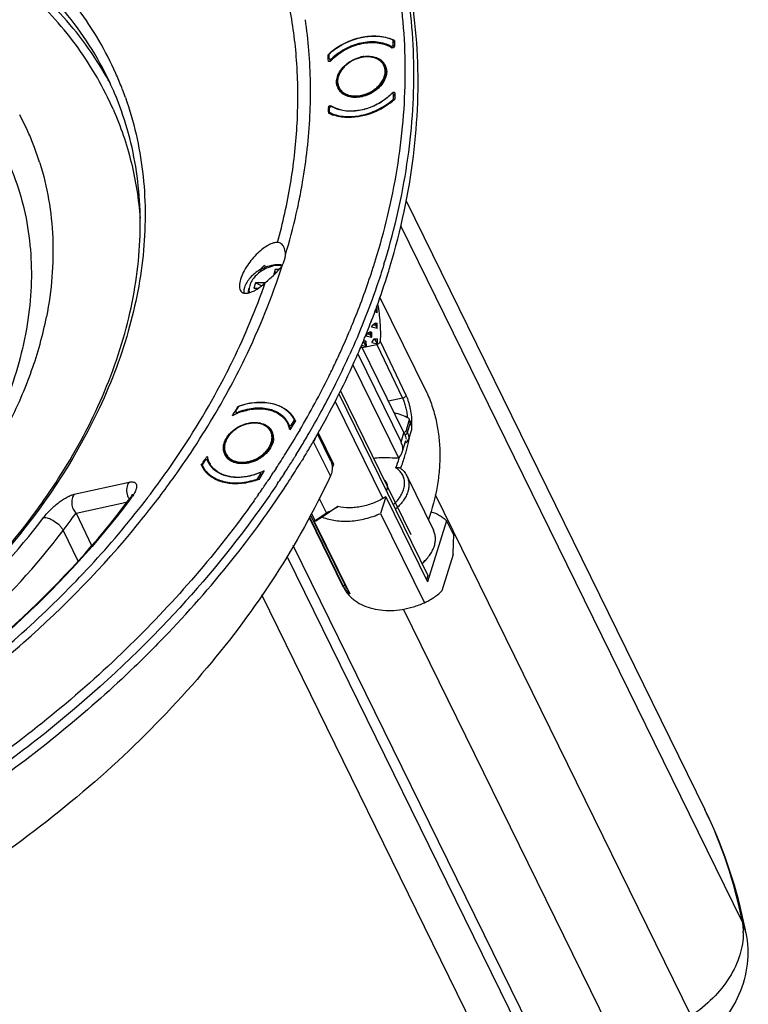
# Model space of a CAD drawing. Units: millimetres. Extents: x -132 to 1568, y 353 to 1239.
# Drawn here: x 616 to 723, y 522 to 666 of the extents above; entities that cross this region are included whole.
import ezdxf

# ---------------------------------------------------------------- set-up
doc = ezdxf.new("R2010")
doc.units = ezdxf.units.MM
doc.header["$LTSCALE"] = 35
doc.layers.get('0').update_dxf_attribs({"linetype": 'CONTINUOUS'})
doc.layers.add('02___PRT_ALL_AXES', color=7, linetype='CONTINUOUS')

msp = doc.modelspace()

# ---------------------------------------------------------------- linework, layer by layer
at = {"color": 7, "linetype": 'Continuous'}
for p, q in [((670.632, 662.058), (670.524, 662.279)), ((670.833, 663.117), (671.02, 662.734)), ((670.847, 662.455), (670.844, 663.069)), ((670.844, 663.069), (671.02, 662.709)), ((670.984, 662.177), (670.847, 662.455)), ((671.018, 663.108), (671.024, 662.197)), ((661.514, 660.616), (661.328, 660.995)), ((661.515, 660.469), (661.511, 661.082)), ((661.415, 660.04), (661.377, 660.116)), ((661.389, 660.073), (661.377, 660.116)), ((661.414, 660.041), (661.389, 660.073)), ((661.525, 660.421), (661.692, 660.082)), ((661.839, 660.43), (661.909, 660.288)), ((629.923, 653.054), (629.109, 654.804)), ((631.301, 655.894), (631.325, 655.832)), ((670.789, 655.345), (670.733, 655.458)), ((670.88, 655.277), (671.068, 654.895)), ((670.895, 654.616), (670.891, 655.23)), ((670.891, 655.23), (671.068, 654.869)), ((671.064, 655.425), (671.07, 654.515)), ((661.559, 653.112), (661.418, 653.399)), ((661.811, 653.44), (661.749, 653.566)), ((670.888, 654.362), (670.828, 654.486)), ((670.969, 654.465), (670.895, 654.616)), ((661.386, 652.651), (661.379, 652.501)), ((661.562, 652.629), (661.558, 653.243)), ((661.573, 652.582), (661.674, 652.376)), ((661.63, 652.528), (661.713, 652.359)), ((657.02, 639.29), (657.076, 639.56)), ((672.751, 639.644), (716.387, 550.724)), ((721.842, 534.357), (671.95, 636.026)), ((653.61, 629.646), (653.332, 628.747)), ((653.665, 629.066), (653.61, 629.646)), ((654.191, 629.646), (653.61, 629.646)), ((650.702, 627.687), (650.46, 626.904)), ((652.138, 627.687), (650.702, 627.687)), ((651.605, 627.234), (650.702, 627.687)), ((650.46, 626.904), (651.157, 626.904)), ((675.814, 611.544), (668.916, 625.6)), ((668.148, 623.426), (668.517, 623.336)), ((668.15, 623.431), (668.514, 623.342)), ((668.27, 623.736), (668.514, 623.342)), ((668.411, 624.098), (668.509, 624.099)), ((668.514, 623.342), (668.509, 624.099)), ((668.512, 624.092), (668.509, 624.099)), ((668.517, 623.336), (668.512, 624.092)), ((668.517, 623.336), (668.514, 623.342)), ((667.604, 622.033), (667.69, 622.012)), ((667.69, 622.012), (667.687, 622.018)), ((667.69, 622.012), (667.689, 622.25)), ((668.262, 621.803), (667.904, 621.562)), ((668.262, 621.803), (668.523, 621.805)), ((668.262, 621.803), (668.264, 621.474)), ((668.527, 621.049), (668.523, 621.805)), ((668.526, 621.799), (668.523, 621.805)), ((668.53, 621.042), (668.526, 621.799)), ((666.874, 619.927), (667.078, 620.238)), ((667.436, 620.479), (667.078, 620.238)), ((667.078, 620.238), (667.438, 620.15)), ((667.696, 620.481), (667.436, 620.479)), ((667.436, 620.479), (667.438, 620.15)), ((667.696, 620.481), (667.701, 619.724)), ((667.699, 620.475), (667.696, 620.481)), ((667.704, 619.718), (667.699, 620.475)), ((667.7, 621.251), (667.904, 621.562)), ((667.7, 621.251), (668.527, 621.049)), ((667.703, 621.245), (667.7, 621.251)), ((667.703, 621.245), (668.53, 621.042)), ((667.904, 621.562), (668.264, 621.474)), ((668.264, 621.474), (668.527, 621.049)), ((668.53, 621.042), (668.527, 621.049)), ((666.452, 619.083), (666.875, 618.4)), ((666.87, 619.157), (666.48, 619.154)), ((666.87, 619.157), (666.875, 618.4)), ((666.873, 619.151), (666.87, 619.157)), ((666.878, 618.394), (666.873, 619.151)), ((666.874, 619.927), (667.701, 619.724)), ((666.877, 619.921), (666.874, 619.927)), ((666.877, 619.921), (667.704, 619.718)), ((667.438, 620.15), (667.701, 619.724)), ((667.704, 619.718), (667.701, 619.724)), ((667.714, 618.958), (668.075, 619.508)), ((667.714, 618.958), (668.541, 618.755)), ((667.717, 618.952), (667.714, 618.958)), ((667.717, 618.952), (668.544, 618.749)), ((668.075, 619.508), (668.537, 619.512)), ((668.075, 619.508), (668.541, 618.755)), ((668.541, 618.755), (668.537, 619.512)), ((668.54, 619.505), (668.537, 619.512)), ((668.544, 618.749), (668.54, 619.505)), ((668.544, 618.749), (668.541, 618.755)), ((668.954, 619.143), (672.705, 611.272)), ((665.666, 617.316), (672.003, 604.402)), ((666.186, 618.484), (672.425, 605.769)), ((666.218, 618.556), (666.878, 618.394)), ((666.22, 618.561), (666.875, 618.4)), ((666.317, 618.217), (668.481, 618.678)), ((666.878, 618.394), (666.875, 618.4)), ((668.481, 618.678), (672.228, 610.816)), ((664.935, 615.676), (671.605, 602.086)), ((675.809, 611.554), (675.814, 611.544)), ((662.356, 610.344), (669.322, 596.149)), ((662.908, 611.447), (675.925, 584.92)), ((672.228, 610.816), (670.164, 610.377)), ((647.851, 608.804), (647.976, 608.55)), ((647.983, 609.333), (647.859, 609.117)), ((647.865, 608.932), (648.248, 609.546)), ((648.106, 609.549), (647.983, 609.333)), ((648.079, 608.755), (648.142, 608.627)), ((648.17, 609.42), (648.106, 609.549)), ((656.552, 607.536), (655.727, 606.213)), ((655.97, 606.945), (656.353, 607.559)), ((656.353, 607.559), (656.447, 607.367)), ((656.366, 607.689), (656.463, 607.492)), ((656.515, 607.613), (656.552, 607.536)), ((672.777, 606.161), (673.205, 607.547)), ((672.929, 605.85), (673.358, 607.236)), ((673.346, 607.457), (673.193, 607.767)), ((673.358, 607.236), (673.205, 607.547)), ((673.429, 607.275), (673.346, 607.457)), ((673.506, 607.068), (673.429, 607.275)), ((655.498, 607.19), (655.621, 606.906)), ((655.621, 606.906), (655.625, 606.898)), ((655.851, 606.437), (655.625, 606.898)), ((656.064, 606.754), (655.97, 606.945)), ((672.752, 606.1), (672.777, 606.161)), ((672.929, 605.85), (672.777, 606.161)), ((672.87, 605.73), (672.905, 605.789)), ((672.905, 605.789), (672.929, 605.85)), ((673.134, 604.886), (673.549, 606.229)), ((673.548, 606.228), (673.548, 606.228)), ((661.666, 599.451), (659.225, 604.424)), ((661.73, 601.62), (659.781, 605.592)), ((659.867, 605.747), (662.105, 601.187)), ((672.003, 604.402), (672.425, 605.769)), ((672.175, 602.926), (672.704, 604.638)), ((642.973, 601.093), (643.356, 601.706)), ((643.376, 601.901), (643.279, 601.758)), ((643.704, 601.745), (643.7, 601.754)), ((643.963, 601.22), (643.704, 601.745)), ((643.828, 601.462), (643.704, 601.745)), ((671.743, 602.062), (671.736, 602.041)), ((642.874, 600.915), (642.805, 601.056)), ((642.872, 600.914), (642.805, 601.056)), ((642.959, 600.964), (643.323, 600.221)), ((644.026, 601.115), (644.073, 601.19)), ((652.015, 600.266), (651.19, 598.943)), ((662.105, 601.187), (661.969, 600.746)), ((651.006, 598.883), (650.946, 599.005)), ((651.078, 599.106), (651.46, 599.72)), ((651.162, 598.934), (651.078, 599.106)), ((651.46, 599.72), (651.555, 599.528)), ((651.475, 599.848), (651.598, 599.597)), ((672.852, 599.46), (676.741, 591.535)), ((624.23, 596.775), (632.258, 598.549)), ((632.31, 596.073), (632.238, 595.976)), ((632.238, 595.976), (632.238, 595.976)), ((632.491, 596.118), (632.33, 595.906)), ((660.007, 596.184), (661.08, 593.998)), ((669.764, 596.412), (669.013, 593.981)), ((669.764, 596.412), (675.865, 583.979)), ((714.389, 520.545), (677.022, 596.692)), ((624.497, 594.004), (631.187, 595.482)), ((631.187, 595.482), (631.982, 595.657)), ((662.769, 594.985), (660.467, 593.434)), ((624.497, 594.004), (626.778, 589.285)), ((658.6, 593.414), (663.539, 583.349)), ((658.767, 593.742), (663.915, 583.251)), ((658.894, 593.993), (659.444, 592.872)), ((661.383, 594.202), (659.314, 592.808)), ((669.013, 593.981), (675.419, 580.928)), ((678.625, 592.911), (675.865, 583.979)), ((678.625, 592.911), (679.692, 590.735)), ((622.639, 591.501), (624.78, 587.076)), ((659.314, 592.808), (664.499, 582.241)), ((703.612, 492.785), (656.25, 589.299)), ((655.314, 587.735), (709.366, 477.589)), ((679.591, 587.993), (677.949, 582.681)), ((675.925, 584.92), (675.723, 584.267)), ((663.786, 583.515), (663.539, 583.349)), ((663.549, 583.334), (663.539, 583.349)), ((664.119, 583.015), (663.915, 583.251)), ((708.677, 465.854), (651.645, 582.073)), ((706.853, 509.691), (672.354, 579.992))]:
    msp.add_line(p, q, dxfattribs=at)
for points in [[(673.548, 606.228), (673.577, 606.343), (673.595, 606.509), (673.589, 606.685), (673.56, 606.871), (673.506, 607.068)], [(672.609, 604.33), (672.695, 604.368), (672.827, 604.452), (672.944, 604.557), (673.039, 604.681), (673.11, 604.82), (673.134, 604.888)], [(632.711, 596.774), (632.702, 596.748), (632.666, 596.659), (632.592, 596.511), (632.474, 596.314), (632.31, 596.073)]]:
    msp.add_lwpolyline(points, dxfattribs=at)
for centre, radius, start, end in [((585.828, 636.512), 48.164, 26.18276, 40.73543), ((585.874, 638.517), 48.64, 23.98116, 36.80302), ((588.275, 655.959), 70.481, 4.62828, 8.30151), ((668.471, 657.872), 5.823, 66.47367, 71.54452), ((668.602, 658.185), 5.483, 65.65273, 66.41683), ((668.655, 658.301), 5.356, 63.81547, 65.65692), ((667.764, 654.165), 9.385, 132.11384, 133.2979), ((587.444, 656.381), 74.027, 2.89256, 3.57371), ((667.867, 654.051), 9.538, 131.30246, 132.11494), ((667.991, 653.909), 9.726, 129.38921, 131.29915), ((667.45, 654.813), 7.798, 132.08229, 136.66573), ((668.12, 653.753), 9.929, 127.91044, 129.39123), ((667.186, 655.994), 4.757, 102.01826, 102.23232), ((667.155, 656.061), 4.652, 101.8199, 102.01824), ((584.043, 632.706), 50.194, 26.12116, 31.94859), ((667.2, 655.054), 7.451, 136.69271, 137.47193), ((668.146, 657.858), 2.103, 36.66212, 43.34155), ((587.568, 634.442), 47.513, 28.36332, 29.3393), ((587.735, 637.491), 46.021, 22.90315, 26.13621), ((586.126, 638.663), 48.35, 21.28381, 23.94479), ((587.619, 634.469), 47.456, 28.13613, 28.36316), ((585.981, 638.605), 48.506, 20.88073, 21.28479), ((664.687, 657.026), 2.026, 193.83237, 206.09047), ((664.639, 657.082), 1.908, 195.78407, 217.4475), ((585.865, 638.561), 48.63, 19.46166, 20.80218), ((664.999, 656.317), 2.095, 189.29575, 194.75766), ((664.695, 657.122), 1.977, 217.40095, 222.68846), ((664.955, 660.826), 7.887, 311.83448, 315.38032), ((665.193, 660.588), 7.551, 315.3912, 317.19596), ((582.785, 656.358), 78.689, 357.29981, 357.84479), ((664.5, 661.633), 9.687, 307.31544, 312.70911), ((580.751, 633.235), 40.275, 23.75498, 28.14397), ((663.762, 657.171), 5.242, 242.97012, 243.83558), ((663.832, 657.317), 5.404, 243.84402, 246.36067), ((663.916, 657.566), 5.532, 245.60247, 249.61784), ((663.917, 657.51), 5.616, 246.35642, 248.19753), ((663.998, 657.712), 5.833, 248.20208, 250.75936), ((580.662, 633.199), 40.371, 20.65396, 23.74992), ((580.237, 633.041), 40.824, 17.32595, 20.65127), ((569.878, 656.556), 87.164, 344.72648, 350.47602), ((572.88, 656.861), 85.956, 348.38809, 350.29283), ((570.985, 657.252), 87.89, 347.18563, 348.20758), ((567.199, 658.159), 91.784, 343.26986, 347.1576), ((654.079, 626.082), 4.232, 82.47727, 87.50649), ((651.65, 600.669), 9.555, 98.98714, 102.56028), ((651.613, 600.892), 9.329, 98.3669, 98.9739), ((542.987, 669.365), 120.946, 329.65043, 330.12304), ((651.841, 599.921), 10.327, 110.45857, 111.20086), ((651.546, 600.496), 8.816, 109.46429, 112.89991), ((651.84, 599.922), 10.326, 109.58652, 110.45864), ((651.824, 599.969), 10.277, 106.76037, 109.58895), ((651.485, 600.667), 8.634, 107.51846, 109.46163), ((651.783, 600.107), 10.133, 104.88671, 106.75977), ((651.729, 600.309), 9.924, 102.55295, 104.88942), ((651.558, 600.46), 8.854, 113.88576, 118.31792), ((651.573, 600.428), 8.89, 112.895, 113.89096), ((652.93, 605.848), 3.997, 28.20612, 34.68147), ((652.978, 605.875), 3.941, 26.1714, 28.19246), ((650.67, 603.979), 3.236, 76.22698, 77.03621), ((652.429, 605.608), 3.352, 22.10121, 26.16529), ((652.415, 605.602), 3.367, 20.84775, 22.10251), ((652.378, 605.589), 3.406, 13.37201, 20.83159), ((652.875, 604.74), 3.434, 32.12252, 37.68591), ((652.33, 605.577), 3.456, 10.59966, 13.3781), ((652.903, 604.758), 3.401, 30.82489, 32.11757), ((672.907, 606.426), 0.671, 342.8372, 348.00945), ((650.134, 602.839), 4.141, 137.96178, 141.18369), ((650.177, 602.766), 4.258, 138.34097, 139.90412), ((651.616, 604.343), 2.091, 37.60589, 42.99236), ((559.524, 650.597), 109.874, 335.15026, 335.66284), ((643.83, 611.073), 30.009, 343.96919, 347.04826), ((644.494, 610.918), 29.327, 347.05424, 347.4617), ((644.713, 610.869), 29.103, 347.46139, 348.11899), ((645.119, 610.784), 28.688, 348.11721, 349.24277), ((535.687, 673.951), 129.569, 325.76435, 325.99006), ((536.028, 673.721), 129.158, 325.9901, 326.13943), ((536.509, 673.398), 128.578, 326.21634, 326.4432), ((647.031, 602.945), 3.429, 190.41314, 199.81601), ((643.606, 601.708), 0.105, 26.28577, 32.69145), ((646.967, 602.924), 3.363, 199.84319, 205.02188), ((646.949, 602.916), 3.342, 205.02738, 206.16583), ((648.171, 603.613), 1.998, 219.17278, 224.42259), ((641.227, 611.98), 32.087, 339.29763, 341.95547), ((641.924, 611.751), 31.353, 342.00028, 342.48536), ((641.929, 611.627), 31.989, 339.75382, 343.23156), ((642.864, 611.341), 31.012, 343.23883, 343.98717), ((646.446, 602.673), 3.984, 206.20824, 213.67055), ((646.548, 602.743), 4.107, 213.69949, 223.08744), ((646.871, 602.956), 3.39, 206.15241, 207.44579), ((646.875, 602.958), 3.395, 207.44681, 210.82503), ((646.941, 602.911), 3.333, 206.1653, 210.87987), ((646.88, 602.961), 3.401, 210.82489, 212.11757), ((647.825, 608.075), 8.862, 292.79575, 298.22266), ((529.007, 677.911), 135.052, 320.68552, 323.85545), ((626.442, 600.695), 7.586, 322.88796, 324.38823), ((626.916, 600.356), 7.003, 324.38303, 326.09753), ((530.884, 675.598), 130.864, 322.74773, 322.97047), ((668.301, 585.658), 5.334, 206.1377, 208.84255), ((668.076, 586.329), 5.429, 213.49242, 216.43433), ((668.33, 585.674), 5.367, 208.84624, 212.877), ((668.161, 586.393), 5.534, 216.44405, 220.92338), ((668.385, 585.71), 5.433, 212.87841, 218.21001), ((668.271, 586.49), 5.681, 220.93226, 224.6458), ((668.447, 585.757), 5.511, 218.19699, 218.87912), ((668.391, 586.61), 5.851, 224.65505, 228.30505), ((652.461, 519.395), 71.19, 12.17031, 26.10835), ((658.234, 522.251), 64.749, 10.77595, 26.08736), ((650.55, 518.92), 73.159, 10.85433, 12.21866), ((712.437, 532.632), 9.566, 0.50836, 1.90854)]:
    msp.add_arc(centre, radius, start, end, dxfattribs=at)
for major_axis, start_param, end_param in [((6.514, 4.317), -2.8293526, -2.4164204), ((8.616, 5.709), -2.8610293, -2.5578492)]:
    msp.add_ellipse((667.529, 598.391), major_axis=major_axis, ratio=0.0406022, start_param=start_param, end_param=end_param, dxfattribs=at)
for points, start_tangent, end_tangent in [([(655.84, 642.134), (656.788, 650.496), (656.824, 658.701), (655.946, 666.686), (654.161, 674.388), (651.485, 681.745), (647.937, 688.7), (643.547, 695.199), (638.347, 701.191), (632.379, 706.627), (625.691, 711.466), (610.367, 719.203), (601.852, 722.041), (592.856, 724.16), (583.45, 725.544), (573.708, 726.181)], (0.1643664, 0.9863994), (-0.9996492, 0.0264846)), ([(626.633, 659.266), (620.121, 667.628), (611.899, 674.662), (602.204, 680.208), (591.292, 684.164), (579.421, 686.469), (566.861, 687.096), (553.894, 686.048), (540.808, 683.362), (527.899, 679.104), (515.461, 673.376), (493.118, 658.064), (483.727, 648.822), (475.825, 638.786), (469.597, 628.17), (465.203, 617.2)], (-0.5291333, 0.8485387), (-0.296253, -0.9551095)), ([(628.987, 657.722), (625.87, 662.562), (622.163, 667.042), (617.895, 671.128), (613.099, 674.788), (602.069, 680.727), (589.409, 684.677)], (-0.4899782, 0.8717347), (-0.9770494, 0.2130127)), ([(670.775, 663.17), (669.751, 663.522), (668.618, 663.701), (667.412, 663.702), (666.168, 663.524), (664.926, 663.173), (663.723, 662.659), (662.596, 661.999), (661.578, 661.212)], (-0.910619, 0.4132469), (-0.7488565, -0.6627321)), ([(662.019, 661.587), (663.084, 662.313), (666.694, 663.629)], (0.7889513, 0.6144558), (0.9877138, 0.1562735)), ([(666.694, 663.629), (667.654, 663.73), (670.315, 663.395)], (0.9877138, 0.1562735), (0.9484685, -0.3168715)), ([(661.839, 660.43), (662.77, 661.229), (663.829, 661.901), (664.978, 662.42), (666.173, 662.767), (667.369, 662.929), (668.522, 662.9), (669.586, 662.68), (670.524, 662.279)], (0.7072292, 0.7069843), (0.8700923, -0.4928887)), ([(662.224, 660.601), (664.24, 661.952), (666.547, 662.695), (668.809, 662.72), (670.694, 662.024)], (0.7418777, 0.6705352), (0.8402882, -0.5421399)), ([(670.524, 662.279), (670.622, 662.259), (670.677, 662.269), (670.731, 662.291), (670.779, 662.324), (670.816, 662.365), (670.839, 662.41), (670.847, 662.455)], (0.8700923, -0.4928887), (-0.0060398, 0.9999818)), ([(671.024, 662.197), (670.903, 662.03), (670.694, 662.024)], (0.0060398, -0.9999818), (-0.8402882, 0.5421399)), ([(670.833, 663.116), (670.81, 663.148), (670.775, 663.17)], (-0.4398916, 0.8980509), (-0.910619, 0.4132469)), ([(670.844, 663.069), (670.843, 663.081), (670.833, 663.116)], (-0.0060398, 0.9999818), (-0.4398916, 0.8980509)), ([(657.605, 642.368), (658.676, 652.116), (658.527, 661.646)], (0.1685011, 0.9857015), (-0.0807743, 0.9967324)), ([(661.578, 661.212), (661.528, 661.15), (661.511, 661.082)], (-0.7488565, -0.6627322), (0.0060398, -0.9999818)), ([(661.515, 660.469), (661.515, 660.456), (661.525, 660.421)], (0.0060398, -0.9999818), (0.4400655, -0.8979657)), ([(666.178, 660.643), (664.937, 660.194), (664.368, 659.852), (663.857, 659.445), (663.421, 658.986), (663.074, 658.488), (662.827, 657.967), (662.688, 657.439)], (-0.9772967, -0.2118752), (-0.1564175, -0.987691)), ([(666.186, 660.611), (664.967, 660.176), (664.408, 659.842), (663.906, 659.444), (663.477, 658.996), (663.136, 658.51), (662.894, 658.004), (662.757, 657.492)], (-0.9780815, -0.2082226), (-0.15898, -0.9872818)), ([(669.6, 659.439), (669.372, 659.8), (669.069, 660.112), (668.698, 660.367), (668.27, 660.56), (667.794, 660.686), (667.281, 660.743), (666.196, 660.647)], (-0.4405427, 0.8977317), (-0.9780815, -0.2082226)), ([(669.644, 658.958), (669.587, 659.189), (669.502, 659.409), (669.391, 659.617), (669.255, 659.81), (669.095, 659.988), (668.911, 660.149), (668.481, 660.414), (667.978, 660.598), (667.418, 660.694), (666.82, 660.7), (666.202, 660.614)], (-0.182763, 0.983157), (-0.9787964, -0.2048355)), ([(661.548, 660.007), (661.509, 660.006), (661.414, 660.041)], (-0.9919015, -0.1270094), (-0.7498105, 0.6616526)), ([(661.525, 660.421), (661.547, 660.392), (661.578, 660.37), (661.618, 660.356), (661.663, 660.353), (661.757, 660.374), (661.839, 660.43)], (0.4400655, -0.8979657), (0.7072292, 0.7069843)), ([(661.709, 660.09), (661.548, 660.007)], (-0.6759391, -0.7369575), (-0.9919015, -0.1270094)), ([(669.774, 658.154), (669.804, 658.494), (669.785, 658.825), (669.717, 659.142), (669.6, 659.439)], (0.1589772, 0.9872822), (-0.4405326, 0.8977366)), ([(666.219, 655.087), (666.955, 655.307), (667.657, 655.642), (668.293, 656.077), (668.834, 656.592), (669.255, 657.164), (669.538, 657.768), (669.67, 658.375), (669.677, 658.671), (669.644, 658.958)], (0.9780815, 0.2082226), (-0.182763, 0.983157)), ([(669.516, 657.354), (669.677, 657.754), (669.774, 658.154)], (0.4358713, 0.900009), (0.1589772, 0.9872822)), ([(662.688, 657.439), (662.659, 656.981), (662.719, 656.542)], (-0.1564175, -0.987691), (0.2393949, -0.9709223)), ([(662.757, 657.492), (662.729, 657.015), (662.803, 656.563)], (-0.15898, -0.9872818), (0.272647, -0.9621141)), ([(666.25, 654.95), (667.272, 655.286), (667.755, 655.535), (668.206, 655.831), (668.616, 656.169), (668.976, 656.541), (669.516, 657.354)], (0.9780815, 0.2082226), (0.4358713, 0.900009)), ([(627.34, 608.848), (631.826, 621.063), (633.795, 633.127), (633.823, 638.988), (633.216, 644.678), (631.98, 650.162), (630.127, 655.401)], (0.425061, 0.9051647), (-0.3892012, 0.9211528)), ([(631.717, 654.764), (634.222, 643.941), (634.36, 632.449), (632.128, 620.599), (627.585, 608.709)], (0.3331824, -0.9428624), (-0.4325954, -0.9015882)), ([(670.566, 655.269), (669.726, 654.537), (668.777, 653.909), (667.747, 653.403), (666.669, 653.036), (665.577, 652.819), (664.504, 652.759), (663.484, 652.857), (662.549, 653.11)], (-0.7072292, -0.7069843), (-0.9370139, 0.3492921)), ([(670.216, 654.949), (668.529, 653.775), (666.601, 653.024), (662.837, 653.051)], (-0.7449014, -0.6671745), (-0.9510315, 0.309094)), ([(662.867, 656.135), (663.09, 655.781), (663.388, 655.475), (663.754, 655.224), (664.179, 655.034), (664.653, 654.909), (665.164, 654.853), (666.25, 654.95)], (0.4405326, -0.8977366), (0.9780815, 0.2082226)), ([(663.242, 655.782), (663.498, 655.547), (663.799, 655.349), (664.14, 655.192), (664.514, 655.079), (665.338, 654.99), (666.219, 655.087)], (0.6777206, -0.7353196), (0.9780815, 0.2082226)), ([(670.88, 655.277), (670.859, 655.307), (670.827, 655.329), (670.788, 655.342), (670.743, 655.346), (670.648, 655.324), (670.566, 655.269)], (-0.4400655, 0.8979657), (-0.7072292, -0.7069843)), ([(670.733, 655.458), (670.814, 655.516), (670.911, 655.541), (670.997, 655.526), (671.053, 655.475)], (0.6794295, 0.7337408), (0.4544613, -0.8907665)), ([(670.891, 655.23), (670.89, 655.242), (670.88, 655.277)], (-0.0060398, 0.9999818), (-0.4400655, 0.8979657)), ([(671.053, 655.475), (671.064, 655.425)], (0.4544613, -0.8907665), (0.0060398, -0.9999818)), ([(661.418, 653.399), (661.542, 653.562), (661.749, 653.566)], (0.0376015, 0.9992928), (0.8364104, -0.5481037)), ([(661.882, 653.42), (661.784, 653.44), (661.728, 653.43), (661.674, 653.407), (661.627, 653.374), (661.59, 653.333), (661.566, 653.288), (661.558, 653.243)], (-0.8700923, 0.4928887), (0.0060398, -0.9999818)), ([(662.268, 653.276), (662.133, 653.343), (661.749, 653.566)], (-0.9042055, 0.4270977), (-0.8364104, 0.5481037)), ([(662.549, 653.11), (662.374, 653.179), (661.882, 653.42)], (-0.9370139, 0.3492921), (-0.8700923, 0.4928887)), ([(661.989, 652.38), (663.006, 652.1), (664.111, 651.979), (665.275, 652.021), (666.464, 652.226), (667.647, 652.586), (668.789, 653.093), (669.859, 653.732), (670.828, 654.486)], (0.9371888, -0.3488227), (0.7488565, 0.6627321)), ([(662.837, 653.051), (662.69, 653.101), (662.268, 653.276)], (-0.9510315, 0.309094), (-0.9042055, 0.4270977)), ([(670.372, 653.929), (668.605, 652.843), (666.66, 652.129), (662.823, 651.995)], (-0.7948207, -0.6068444), (-0.97745, 0.2111671)), ([(670.828, 654.486), (670.877, 654.549), (670.895, 654.616)], (0.7488565, 0.6627322), (-0.0060398, 0.9999818)), ([(629.923, 653.054), (632.556, 645.318), (633.864, 637.109)], (0.402788, -0.9152933), (0.0757012, -0.9971305)), ([(661.562, 652.629), (661.563, 652.617), (661.573, 652.582)], (0.0060398, -0.9999818), (0.4398916, -0.8980509)), ([(661.573, 652.582), (661.596, 652.551), (661.63, 652.528)], (0.4398916, -0.8980509), (0.910619, -0.4132469)), ([(662.823, 651.995), (662.631, 652.04), (662.075, 652.205)], (-0.97745, 0.2111671), (-0.9440905, 0.3296865)), ([(614.66, 645.165), (616.417, 640.303), (617.521, 635.191), (617.962, 629.881), (617.735, 624.423), (615.292, 613.275), (610.288, 602.174), (602.914, 591.547), (593.454, 581.803), (582.271, 573.317), (569.796, 566.414), (556.506, 561.359), (542.914, 558.348), (529.541, 557.495), (516.902, 558.833), (505.482, 562.312), (500.369, 564.815), (495.72, 567.796), (491.581, 571.228), (487.991, 575.076), (484.985, 579.306), (482.592, 583.873)], (0.402788, -0.9152933), (-0.402788, 0.9152933)), ([(619.208, 645.199), (620.495, 639.847), (621.088, 634.279), (620.981, 628.546), (620.176, 622.702)], (0.2978348, -0.9546174), (-0.1922797, -0.9813402)), ([(653.963, 633.595), (653.335, 633.503), (652.619, 633.196), (651.847, 632.693), (651.052, 632.013), (649.545, 630.215), (648.943, 629.187), (648.532, 628.187)], (-0.9992621, 0.0384092), (-0.2952474, -0.9554208)), ([(654.881, 632.873), (654.473, 633.393), (653.963, 633.595)], (-0.4432915, 0.8963775), (-0.9992621, 0.0384092)), ([(655.097, 631.738), (655.095, 632.045), (654.881, 632.873)], (0.0513004, 0.9986833), (-0.4432915, 0.8963775)), ([(654.968, 631.025), (655.018, 631.205), (655.097, 631.738)], (0.2952474, 0.9554208), (0.0513004, 0.9986833)), ([(646.799, 612.014), (649.133, 616.549), (654.657, 630.313)], (0.4774684, 0.8786489), (0.3027339, 0.9530751)), ([(652.138, 627.691), (652.822, 628.293), (653.528, 628.928), (654.657, 630.313)], (0.7343037, 0.6788211), (0.4930205, 0.8700177)), ([(653.752, 630.304), (653.356, 630.262), (652.167, 629.948)], (-0.9978186, -0.0660156), (-0.9335604, -0.3584201)), ([(654.263, 630.31), (654.137, 630.313), (653.752, 630.304)], (-0.9990289, 0.0440587), (-0.9978186, -0.0660156)), ([(654.657, 630.313), (654.751, 630.489), (654.968, 631.025)], (0.4930205, 0.8700177), (0.2952474, 0.9554208)), ([(645.563, 612.702), (647.459, 616.422), (652.138, 627.691)], (0.4708489, 0.8822139), (0.3264369, 0.945219)), ([(648.532, 628.187), (648.365, 627.272), (648.484, 626.614)], (-0.2952474, -0.9554208), (0.4380618, -0.8989449)), ([(648.484, 626.614), (648.71, 626.331), (649.032, 626.181), (649.434, 626.159), (649.899, 626.255), (650.415, 626.463), (650.968, 626.775), (652.138, 627.691)], (0.4380618, -0.8989449), (0.7343037, 0.6788211)), ([(649.687, 626.205), (649.695, 626.38), (649.792, 626.917)], (0.0068804, 0.9999763), (0.2725288, 0.9621476)), ([(668.569, 624.56), (668.914, 621.89), (668.954, 619.143)], (0.1862462, -0.9825031), (-0.0407546, -0.9991692)), ([(498.379, 562.93), (505.909, 559.84), (514.257, 557.72), (523.266, 556.633), (532.763, 556.616), (552.474, 559.813), (562.312, 562.978), (571.888, 567.12), (581.022, 572.16), (589.545, 578.005), (604.134, 591.641), (609.93, 599.163), (614.582, 606.954), (618.013, 614.854), (620.176, 622.701)], (0.8938758, -0.4483146), (0.1922983, 0.9813365)), ([(668.481, 618.678), (668.658, 618.743), (668.81, 618.854), (668.914, 618.994), (668.954, 619.143)], (0.9780815, 0.2082226), (0.0407546, 0.9991692)), ([(635.357, 596.788), (638.187, 600.69), (645.563, 612.702)], (0.6022256, 0.798326), (0.4708489, 0.8822139)), ([(638.065, 598.254), (640.454, 601.639), (646.799, 612.014)], (0.5895327, 0.8077445), (0.4774684, 0.8786489)), ([(675.814, 611.544), (676.604, 609.447), (677.179, 607.264), (677.534, 605.008), (677.668, 602.691), (677.579, 600.325), (677.269, 597.926), (675.992, 593.078)], (0.401065, -0.9160496), (-0.3320464, -0.943263)), ([(656.366, 607.689), (656.125, 608.097), (655.835, 608.476), (655.497, 608.823), (655.115, 609.136), (654.692, 609.412), (654.23, 609.65), (653.204, 610.001), (652.071, 610.179), (650.864, 610.178), (649.621, 609.999), (648.379, 609.647)], (-0.4556725, 0.8901475), (-0.9425561, -0.334048)), ([(650.255, 610.122), (652.1, 610.197), (653.781, 609.87), (655.185, 609.162), (656.216, 608.122)], (0.9893574, 0.1455056), (0.5688796, -0.8224208)), ([(672.705, 611.272), (672.662, 611.126), (672.558, 610.989), (672.406, 610.88), (672.228, 610.816)], (-0.0586813, -0.9982768), (-0.9782238, -0.2075531)), ([(672.228, 610.816), (672.348, 610.542), (672.462, 610.233), (672.666, 609.532), (672.82, 608.762), (672.905, 607.975)], (0.4299786, -0.9028391), (0.0591157, -0.9982511)), ([(672.705, 611.272), (672.883, 610.856), (673.05, 610.375), (673.201, 609.844), (673.33, 609.278), (673.5, 608.107), (673.533, 607.534), (673.527, 606.991)], (0.4299927, -0.9028324), (-0.0478137, -0.9988563)), ([(627.585, 608.709), (614.286, 588.545), (605.405, 579.329), (595.277, 570.953), (572.157, 557.411), (559.653, 552.53), (546.868, 549.057), (534.072, 547.065), (521.536, 546.595), (498.291, 550.23), (488.073, 554.258), (479.086, 559.657), (471.52, 566.312), (465.535, 574.084)], (-0.4325954, -0.9015882), (-0.5282778, 0.8490716)), ([(618.58, 594.217), (621.09, 597.804), (627.34, 608.848)], (0.5919926, 0.8059434), (0.425061, 0.9051647)), ([(647.865, 608.932), (647.849, 608.899), (647.841, 608.865), (647.842, 608.833), (647.851, 608.803)], (-0.5294416, -0.8483464), (0.4406215, -0.897693)), ([(647.851, 608.803), (647.866, 608.781), (647.886, 608.762), (647.942, 608.739), (648.009, 608.737), (648.079, 608.755)], (0.4406215, -0.897693), (0.9221205, 0.3869029)), ([(648.079, 608.755), (649.214, 609.143), (650.364, 609.365), (651.49, 609.413), (652.553, 609.285), (653.516, 608.985), (653.95, 608.774), (654.346, 608.525), (654.702, 608.239), (655.014, 607.92), (655.28, 607.569), (655.498, 607.19)], (0.9221205, 0.3869029), (0.4407594, -0.8976253)), ([(648.379, 609.647), (648.339, 609.629), (648.248, 609.546)], (-0.9425561, -0.334048), (-0.5294416, -0.8483464)), ([(648.886, 608.901), (650.95, 609.271), (652.871, 609.066), (654.426, 608.308), (655.009, 607.748), (655.437, 607.086)], (0.9536373, 0.3009584), (0.4410071, -0.8975036)), ([(673.075, 607.889), (672.091, 608.343), (671.006, 608.666)], (-0.8740122, 0.4859039), (-0.97505, 0.2219855)), ([(651.396, 607.133), (650.257, 607.21), (649.656, 607.123), (649.055, 606.955), (648.473, 606.71), (647.926, 606.396), (646.995, 605.596)], (-0.974508, 0.2243527), (-0.6646785, -0.7471295)), ([(656.353, 607.559), (656.369, 607.592), (656.377, 607.625), (656.376, 607.658), (656.367, 607.687)], (0.5294416, 0.8483464), (-0.4399406, 0.8980269)), ([(673.193, 607.767), (673.145, 607.836), (673.075, 607.889)], (-0.4402722, 0.8978644), (-0.8740122, 0.4859039)), ([(673.205, 607.547), (673.22, 607.662), (673.193, 607.767)], (0.2952474, 0.9554208), (-0.4402722, 0.8978644)), ([(673.358, 607.236), (673.373, 607.351), (673.346, 607.457)], (0.2952474, 0.9554208), (-0.4406197, 0.8976939)), ([(673.564, 606.287), (673.551, 606.709), (673.477, 606.961), (673.358, 607.236)], (0.208607, 0.9779996), (-0.4405457, 0.8977302)), ([(651.386, 607.088), (650.276, 607.176), (649.686, 607.096), (649.095, 606.935), (648.52, 606.699), (647.979, 606.393), (647.058, 605.612)], (-0.9712422, 0.2380938), (-0.6695471, -0.7427696)), ([(652.704, 606.301), (652.446, 606.564), (652.137, 606.786), (651.781, 606.961), (651.386, 607.088)], (-0.631553, 0.7753327), (-0.9712422, 0.2380938)), ([(653.06, 605.916), (652.938, 606.13), (652.79, 606.329), (652.617, 606.511), (652.421, 606.674), (651.966, 606.941), (651.441, 607.123)], (-0.4405427, 0.8977317), (-0.9712422, 0.2380938)), ([(652.667, 603.312), (653.042, 603.976), (653.163, 604.316), (653.237, 604.655), (653.264, 604.989), (653.244, 605.313), (653.175, 605.624), (653.06, 605.916)], (0.5799504, 0.8146518), (-0.4405175, 0.897744)), ([(653.092, 605.495), (652.946, 605.921), (652.704, 606.301)], (-0.2127623, 0.977104), (-0.631553, 0.7753327)), ([(655.625, 606.898), (655.65, 606.865), (655.688, 606.842), (655.735, 606.83), (655.788, 606.831), (655.842, 606.845), (655.893, 606.87), (655.97, 606.945)], (0.4426715, -0.8966838), (0.5294416, 0.8483464)), ([(672.406, 605.808), (672.613, 605.927), (672.752, 606.1)], (0.9402366, 0.3405218), (0.4445776, 0.8957404)), ([(673.134, 604.888), (673.134, 605.296), (673.102, 605.421), (673.057, 605.556), (672.929, 605.85)], (0.2916894, 0.9565131), (-0.4405547, 0.8977258)), ([(646.919, 605.508), (646.439, 604.79), (646.276, 604.415), (646.17, 604.036), (646.121, 603.66), (646.13, 603.293), (646.2, 602.942), (646.327, 602.612)], (-0.6440123, -0.7650151), (0.4405427, -0.8977317)), ([(646.907, 605.435), (646.508, 604.828), (646.366, 604.513), (646.264, 604.196), (646.204, 603.88), (646.187, 603.57), (646.212, 603.269), (646.28, 602.982)], (-0.6265614, -0.779372), (0.3025064, -0.9531474)), ([(652.419, 603.217), (652.792, 603.776), (653.035, 604.358), (653.136, 604.939), (653.132, 605.222), (653.092, 605.495)], (0.6265614, 0.779372), (-0.2127623, 0.977104)), ([(672.175, 602.925), (672.236, 603.64), (672.003, 604.402)], (0.2959851, 0.9551926), (-0.4405427, 0.8977317)), ([(672.425, 605.769), (672.648, 605.236), (672.728, 604.83)], (0.4405427, -0.8977317), (0.0183504, -0.9998316)), ([(672.548, 605.494), (672.644, 605.535), (672.87, 605.73)], (0.9455164, 0.3255746), (0.5667535, 0.8238874)), ([(646.28, 602.982), (646.421, 602.65), (646.622, 602.351)], (0.3025064, -0.9531474), (0.631553, -0.7753327)), ([(651.745, 602.547), (651.93, 602.704), (652.419, 603.217)], (0.7793065, 0.6266429), (0.6265614, 0.779372)), ([(651.832, 602.436), (652.068, 602.639), (652.667, 603.312)], (0.7792999, 0.6266512), (0.5799504, 0.8146518)), ([(671.605, 602.086), (671.957, 602.476), (672.175, 602.925)], (0.7590866, 0.6509897), (0.2959851, 0.9551926)), ([(643.695, 601.764), (643.667, 601.794), (643.628, 601.813), (643.581, 601.822), (643.53, 601.819), (643.429, 601.779), (643.356, 601.706)], (-0.5400222, 0.8416508), (-0.5294416, -0.8483464)), ([(646.327, 602.612), (646.446, 602.402), (646.591, 602.208), (646.76, 602.03), (646.953, 601.869), (647.402, 601.606), (647.923, 601.426)], (0.4405175, -0.897744), (0.9712422, -0.2380938)), ([(646.744, 602.214), (646.81, 602.15), (647.028, 601.971)], (0.699636, -0.7144995), (0.8133152, -0.5818233)), ([(647.028, 601.971), (647.451, 601.73), (647.939, 601.564)], (0.8133152, -0.5818233), (0.9712422, -0.2380938)), ([(647.923, 601.426), (648.884, 601.327), (649.396, 601.37), (649.914, 601.474), (650.427, 601.637), (650.924, 601.854), (651.832, 602.436)], (0.9712422, -0.2380938), (0.7792999, 0.6266512)), ([(647.939, 601.564), (648.875, 601.468), (649.373, 601.51), (649.877, 601.611), (650.377, 601.769), (650.861, 601.981), (651.745, 602.547)], (0.9712422, -0.2380938), (0.7793065, 0.6266429)), ([(661.73, 601.619), (661.905, 601.098), (661.934, 600.913)], (0.4404154, -0.8977941), (0.1107382, -0.9938496)), ([(667.972, 602.039), (668.28, 602.09), (669.189, 602.156)], (0.9827743, 0.1848098), (1, 0)), ([(669.189, 602.156), (670.708, 602.13), (671.605, 602.086)], (1, 0), (0.9986625, -0.0517026)), ([(642.973, 601.093), (642.956, 601.06), (642.948, 601.026), (642.949, 600.994), (642.959, 600.964)], (-0.5294416, -0.8483464), (0.4399406, -0.8980269)), ([(642.959, 600.963), (643.2, 600.555), (643.491, 600.176), (643.828, 599.829), (644.21, 599.516), (644.634, 599.239), (645.096, 599.002), (646.121, 598.651), (647.254, 598.473), (648.461, 598.474), (649.704, 598.653), (650.946, 599.005)], (0.4556725, -0.8901475), (0.9425561, 0.334048)), ([(644.653, 600.386), (644.296, 600.749), (644, 601.153)], (-0.7481067, 0.6635785), (-0.5316564, 0.8469601)), ([(644.88, 600.283), (644.647, 600.489), (644.08, 601.201)], (-0.7753036, 0.6315887), (-0.5132802, 0.8582211)), ([(651.246, 599.896), (649.405, 599.352), (648.482, 599.245), (647.586, 599.253), (646.737, 599.375), (645.953, 599.608), (645.254, 599.948), (644.653, 600.386)], (-0.9221205, -0.3869029), (-0.7481067, 0.6635785)), ([(651.258, 599.905), (649.493, 599.376), (647.745, 599.262), (646.163, 599.573), (644.88, 600.283)], (-0.9218588, -0.3875259), (-0.7753036, 0.6315887)), ([(661.938, 600.436), (661.905, 600.191), (661.666, 599.451)], (-0.0884801, -0.9960779), (-0.4202343, -0.9074156)), ([(661.934, 600.913), (661.944, 600.796), (661.938, 600.436)], (0.1107382, -0.9938496), (-0.0884801, -0.9960779)), ([(671.242, 600.637), (671.405, 600.685), (671.57, 600.7), (671.725, 600.68), (671.852, 600.623)], (0.9310252, 0.3649548), (0.8142023, -0.5805813)), ([(671.369, 595.777), (671.868, 596.422), (672.231, 597.103), (672.447, 597.796), (672.509, 598.478), (672.413, 599.125), (672.163, 599.713), (671.768, 600.223), (671.242, 600.637)], (0.6709487, 0.7415038), (-0.8515135, 0.5243326)), ([(671.852, 600.623), (672.43, 600.098), (672.852, 599.46)], (0.8145052, -0.5801563), (0.4404593, -0.8977726)), ([(661.666, 599.451), (643.616, 571.413), (631.44, 558.572), (617.499, 546.892), (602.094, 536.626), (585.558, 527.995), (550.536, 516.344)], (-0.4202343, -0.9074156), (-0.9777106, -0.2099573)), ([(632.258, 598.549), (632.609, 598.596), (632.901, 598.569), (633.127, 598.465), (633.277, 598.283), (633.341, 598.02), (633.31, 597.677), (633.175, 597.259), (632.932, 596.775)], (0.9763663, 0.2161224), (-0.5024538, -0.864604)), ([(651.19, 598.943), (648.99, 598.386), (646.855, 598.374), (644.983, 598.907), (643.548, 599.937)], (-0.9356561, -0.3529132), (-0.6828259, 0.7305811)), ([(650.946, 599.005), (650.986, 599.022), (651.078, 599.106)], (0.9425561, 0.334048), (0.5294416, 0.8483464)), ([(651.475, 599.848), (651.46, 599.871), (651.439, 599.889), (651.384, 599.913), (651.317, 599.915), (651.246, 599.896)], (-0.4406215, 0.897693), (-0.9221205, -0.3869029)), ([(651.46, 599.72), (651.477, 599.753), (651.485, 599.786), (651.484, 599.819), (651.475, 599.848)], (0.5294416, 0.8483464), (-0.4406215, 0.897693)), ([(670.033, 597.834), (670.009, 598.132), (669.916, 598.406), (669.756, 598.647), (669.535, 598.847)], (0.039838, 0.9992062), (-0.8147988, 0.5797438)), ([(672.852, 599.46), (673.055, 598.898), (673.137, 598.293), (673.095, 597.659), (672.93, 597.012), (672.646, 596.369), (672.251, 595.745), (671.168, 594.616)], (0.440428, -0.897788), (-0.7752209, -0.6316902)), ([(632.258, 598.549), (631.921, 597.708), (631.973, 596.758)], (-0.5814642, -0.813572), (0.2584305, -0.9660298)), ([(669.882, 597.24), (669.989, 597.539), (670.033, 597.834)], (0.4198264, 0.9076044), (0.039838, 0.9992062)), ([(550.95, 540.698), (575.383, 549.656), (598.223, 562.336), (618.421, 578.153), (635.049, 596.382)], (0.9631092, 0.2691109), (0.6053246, 0.7959788)), ([(553.562, 543.008), (576.468, 551.719), (597.835, 563.835), (616.706, 578.813), (632.238, 595.976)], (0.9593575, 0.2821934), (0.6032468, 0.7975546)), ([(632.33, 595.906), (616.741, 578.735), (597.848, 563.768), (576.482, 551.66), (553.582, 542.945)], (-0.6049405, -0.7962707), (-0.959207, -0.2827046)), ([(619.765, 593.394), (620.863, 594.62), (622.095, 595.667), (623.256, 596.4), (623.772, 596.634), (624.23, 596.775)], (0.6063533, 0.7951954), (0.976486, 0.2155806)), ([(624.23, 596.775), (623.931, 596.118), (623.876, 595.364), (624.075, 594.623), (624.497, 594.004)], (-0.5809811, -0.8139171), (0.7006396, -0.7135153)), ([(631.973, 596.758), (632.033, 596.565), (632.31, 596.035)], (0.2584305, -0.9660298), (0.5772901, -0.8165391)), ([(632.491, 596.118), (632.412, 596.097), (632.238, 595.976)], (-0.9816991, -0.1904387), (-0.6049659, -0.7962514)), ([(632.932, 596.775), (632.885, 596.696), (632.728, 596.45)], (-0.5024538, -0.864604), (-0.5575842, -0.8301204)), ([(669.764, 596.412), (668.066, 595.542), (666.261, 594.996), (665.353, 594.856), (664.459, 594.807), (662.769, 594.985)], (-0.8458696, -0.5333898), (-0.975485, 0.220066)), ([(670.848, 595.27), (670.986, 595.392), (671.369, 595.777)], (0.758565, 0.6515974), (0.6709487, 0.7415038)), ([(555.745, 551.414), (574.144, 558.428), (591.271, 568.23), (606.319, 580.352), (618.58, 594.217)], (0.9595626, 0.2814953), (0.5919926, 0.8059434)), ([(555.839, 550.342), (574.421, 557.458), (591.756, 567.307), (607.092, 579.462), (619.765, 593.394)], (0.9584611, 0.2852233), (0.6061545, 0.7953469)), ([(619.765, 593.394), (620.068, 593.396), (620.444, 593.303), (621.303, 592.868), (622.107, 592.207), (622.419, 591.846), (622.639, 591.501)], (0.9825265, 0.1861228), (0.4531645, -0.8914269)), ([(622.639, 591.501), (623.763, 593.026), (624.497, 594.004)], (0.5965354, 0.8025868), (0.6148664, 0.7886313)), ([(660.467, 593.434), (662.409, 592.943), (663.464, 592.854), (664.557, 592.872), (666.798, 593.224), (669.013, 593.981)], (0.9331989, -0.3593602), (0.9158339, 0.4015573)), ([(676.368, 594.228), (677.619, 593.693), (678.156, 593.331), (678.625, 592.911)], (0.9587268, -0.2843288), (0.6954396, -0.7185846)), ([(551.261, 539.598), (574.832, 548.184), (596.988, 560.188), (616.814, 575.113), (633.494, 592.346)], (0.962565, 0.271051), (0.6334879, 0.7737526)), ([(556.668, 547.071), (575.843, 554.415), (593.733, 564.579), (609.56, 577.122), (622.639, 591.501)], (0.9584611, 0.2852233), (0.6061545, 0.7953469)), ([(675.057, 586.691), (676.14, 587.82), (676.536, 588.444), (676.819, 589.087), (676.984, 589.733), (677.026, 590.367), (676.944, 590.973), (676.741, 591.535)], (0.775221, 0.6316901), (-0.4404862, 0.8977594)), ([(679.591, 587.993), (679.66, 589.36), (679.692, 590.735)], (0.0681566, 0.9976746), (0.0142485, 0.9998985)), ([(675.101, 586.603), (675.301, 586.797), (675.818, 587.422)], (0.7369011, 0.6760005), (0.5670833, 0.8236605)), ([(664.157, 582.298), (664.583, 581.827), (665.067, 581.398), (666.194, 580.681), (667.506, 580.167), (668.967, 579.87), (670.533, 579.798), (672.162, 579.955), (673.806, 580.335), (675.419, 580.928)], (0.6276761, -0.7784746), (0.9158339, 0.4015573)), ([(675.419, 580.928), (676.062, 581.264), (676.701, 581.648), (677.333, 582.104), (677.949, 582.681)], (0.8962574, 0.4435343), (0.674554, 0.7382255)), ([(721.842, 534.357), (721.901, 534.012), (721.997, 532.951)], (0.1883247, -0.9821068), (0.0333344, -0.9994443)), ([(722.399, 532.697), (722.303, 533.123), (721.842, 534.357)], (-0.1886157, 0.982051), (-0.4405427, 0.8977317)), ([(722.002, 532.717), (721.504, 529.452), (719.989, 526.189), (717.562, 523.15), (714.389, 520.545)], (0.0089018, -0.9999604), (-0.831245, -0.5559062)), ([(722.4, 532.697), (722.57, 528.104), (721.371, 523.666), (718.937, 519.764), (715.501, 516.696)], (0.1883247, -0.9821068), (-0.831245, -0.5559062))]:
    msp.add_spline(points, degree=3, dxfattribs=dict(at, start_tangent=start_tangent, end_tangent=end_tangent))
at = {"layer": '02___PRT_ALL_AXES', "color": 7, "linetype": 'Continuous'}
for p, q in [((669.859, 658.91), (669.6, 659.439)), ((663.132, 655.594), (662.867, 656.135)), ((651.348, 629.485), (651.372, 629.572)), ((652.023, 630.242), (652.167, 629.948)), ((668.412, 624.101), (668.391, 624.042)), ((664.51, 620.705), (664.478, 620.629)), ((666.538, 619.288), (666.472, 619.129)), ((663.131, 611.892), (673.442, 590.88)), ((653.324, 605.378), (653.06, 605.916)), ((657.123, 606.025), (657.086, 605.962)), ((657.197, 606.15), (657.123, 606.025)), ((658.251, 602.921), (658.189, 602.818)), ((646.586, 602.083), (646.327, 602.612)), ((656.423, 602.171), (656.337, 602.034)), ((656.519, 602.327), (656.423, 602.171)), ((656.595, 602.449), (656.519, 602.327)), ((656.674, 602.577), (656.595, 602.449)), ((657.479, 601.649), (657.423, 601.558)), ((657.519, 601.714), (657.479, 601.649)), ((657.594, 601.836), (657.519, 601.714)), ((657.672, 601.964), (657.594, 601.836)), ((653.588, 600.331), (653.399, 600.044)), ((653.753, 600.584), (653.588, 600.331)), ((652.869, 599.245), (652.679, 598.961)), ((654.748, 599.55), (654.56, 599.262)), ((654.841, 599.692), (654.748, 599.55)), ((654.913, 599.802), (654.841, 599.692)), ((655.947, 599.213), (655.826, 599.025)), ((654.978, 597.728), (654.949, 597.684)), ((650.985, 596.498), (650.855, 596.314)), ((651.121, 596.692), (650.985, 596.498)), ((658.576, 593.367), (663.512, 583.308)), ((637.038, 577.415), (636.787, 577.154))]:
    msp.add_line(p, q, dxfattribs=at)
for centre, radius, start, end in [((667.231, 655.918), 4.888, 97.42976, 104.29893), ((667.851, 658.575), 2.051, 28.69347, 40.95922), ((667.899, 658.604), 1.995, 26.16844, 28.61528), ((667.873, 658.593), 2.023, 16.16719, 26.13657), ((667.81, 658.575), 2.088, 9.32646, 16.15715), ((664.594, 656.981), 2.023, 196.16719, 206.13657), ((664.568, 656.97), 1.995, 206.16844, 208.61528), ((664.616, 656.999), 2.051, 208.69347, 220.95922), ((664.676, 657.049), 2.129, 220.92008, 223.27468), ((569.472, 661.574), 103.42, 342.81932, 346.46656), ((570.088, 661.143), 104.059, 342.81856, 346.628), ((566.229, 662.564), 106.81, 341.7399, 342.8259), ((654.788, 624.348), 6.183, 117.24902, 123.80677), ((659.535, 622.309), 10.927, 137.10679, 138.34022), ((659.211, 622.615), 10.481, 134.5667, 137.12315), ((658.879, 622.951), 10.008, 133.23866, 134.56443), ((654.814, 624.301), 6.237, 115.11091, 117.25981), ((654.253, 626.315), 3.918, 84.98401, 90.01409), ((562.375, 663.854), 110.875, 337.80865, 341.73068), ((566.203, 661.283), 108.762, 340.00976, 342.82188), ((568.725, 660.492), 106.119, 342.82724, 343.38738), ((561.771, 662.867), 113.469, 337.96477, 339.99119), ((557.87, 665.625), 115.714, 337.15758, 337.83949), ((555.989, 666.421), 117.757, 335.6105, 337.11631), ((559.573, 663.738), 115.833, 337.79219, 337.97308), ((557.684, 664.524), 117.879, 336.11825, 337.35043), ((559.112, 663.926), 116.331, 337.43593, 337.79207), ((553.836, 667.386), 120.117, 335.10703, 335.61509), ((551.86, 667.147), 124.266, 330.59836, 336.09955), ((552.429, 668.041), 121.669, 333.94808, 335.10643), ((553.27, 667.468), 122.046, 333.68787, 335.69403), ((550.843, 668.809), 123.431, 333.63267, 333.95082), ((547.293, 670.597), 127.406, 329.6129, 333.62117), ((548.29, 669.93), 127.601, 330.29315, 333.68822), ((651.333, 605.067), 2.024, 26.17008, 36.86051), ((651.316, 605.063), 2.041, 12.09193, 26.08479), ((541.195, 674.086), 134.431, 327.95769, 329.55148), ((543.679, 672.496), 132.878, 329.64715, 330.31753), ((544.812, 670.951), 132.274, 329.82388, 330.66134), ((650.272, 602.625), 4.476, 135.33764, 139.17878), ((651.258, 605.05), 2.101, 9.04768, 12.09419), ((651.135, 605.033), 2.225, 0.28669, 8.98416), ((542.112, 673.415), 134.694, 328.74485, 329.64663), ((543.796, 671.54), 133.448, 329.64775, 329.82486), ((648.07, 603.465), 2.041, 192.09193, 206.08479), ((540.767, 674.229), 136.267, 328.27635, 328.74569), ((542.868, 672.086), 134.525, 329.05987, 329.47946), ((543.452, 671.741), 133.847, 329.47968, 329.64776), ((648.054, 603.46), 2.024, 206.17008, 216.86051), ((648.102, 603.497), 2.085, 216.88554, 222.95675), ((538.55, 675.729), 137.545, 326.88418, 327.96221), ((539.051, 675.297), 138.288, 327.23491, 328.00859), ((540.206, 673.709), 137.643, 327.233, 328.38626), ((541.938, 672.644), 135.609, 328.58719, 329.00914), ((536.348, 677.164), 140.173, 326.22914, 326.62095), ((537.981, 675.984), 139.56, 326.9156, 327.23556), ((534.998, 678.07), 141.799, 325.43778, 326.08961), ((536.634, 676.867), 141.17, 326.20917, 326.65182), ((538.068, 675.08), 140.183, 326.50973, 327.14301), ((533.338, 678.259), 145.882, 321.71525, 326.47297), ((533.885, 678.836), 143.15, 324.98205, 325.43809), ((532.836, 679.572), 144.432, 324.5619, 324.79844), ((523.698, 685.777), 158.107, 316.29389, 321.74131)]:
    msp.add_arc(centre, radius, start, end, dxfattribs=at)
for points, start_tangent, end_tangent in [([(666.244, 691.948), (662.309, 698.963), (657.606, 705.548), (652.167, 711.654), (646.028, 717.245), (631.808, 726.744), (615.31, 733.811), (596.951, 738.274), (577.19, 740.025), (556.522, 739.026), (535.462, 735.302), (514.537, 728.949), (494.272, 720.126), (475.173, 709.054), (457.72, 696.011), (442.35, 681.323), (429.448, 665.355), (419.339, 648.506), (412.278, 631.193)], (-0.4405427, 0.8977317), (-0.299869, -0.9539804)), ([(665.331, 691.531), (661.49, 698.525), (656.881, 705.09), (651.532, 711.185), (645.479, 716.77), (631.415, 726.276), (615.045, 733.365), (596.786, 737.859), (577.099, 739.643), (556.485, 738.671), (535.465, 734.969), (514.574, 728.631), (494.342, 719.816), (475.281, 708.75), (457.875, 695.712), (442.565, 681.033), (429.74, 665.085), (419.725, 648.274), (412.775, 631.025)], (-0.4322675, 0.9017454), (-0.2952474, -0.9554208)), ([(671.326, 637.077), (673.589, 651.248), (673.589, 665.064), (671.328, 678.29), (666.842, 690.699)], (0.2307951, 0.9730024), (-0.4233839, 0.9059504)), ([(670.415, 630.153), (673.807, 646.176), (674.341, 661.832), (672.007, 676.782), (666.854, 690.704)], (0.285893, 0.9582616), (-0.4405412, 0.8977324)), ([(670.02, 637.373), (672.301, 651.336), (672.373, 664.958), (670.233, 678.011), (665.918, 690.276)], (0.2335763, 0.9723385), (-0.4149027, 0.9098658)), ([(662.687, 657.787), (663.912, 659.56), (664.903, 660.227), (666.024, 660.655)], (0.2952474, 0.9554208), (0.9690899, 0.2467077)), ([(666.599, 660.766), (667.441, 660.793), (668.215, 660.655), (668.881, 660.358), (669.4, 659.919)], (0.9917415, 0.1282528), (0.6549639, -0.7556601)), ([(662.585, 657.31), (662.602, 657.428), (662.687, 657.787)], (0.1195387, 0.9928295), (0.2952474, 0.9554208)), ([(669.779, 657.787), (668.685, 656.131), (667.801, 655.478), (666.785, 655.019), (665.723, 654.792), (664.704, 654.816), (663.813, 655.09), (663.126, 655.59)], (-0.2952474, -0.9554208), (-0.6854596, 0.7281106)), ([(669.882, 658.264), (669.865, 658.146), (669.779, 657.787)], (-0.1195387, -0.9928295), (-0.2952474, -0.9554208)), ([(669.871, 658.914), (669.891, 658.755), (669.882, 658.264)], (0.1623548, -0.9867325), (-0.1195387, -0.9928295)), ([(662.651, 656.418), (662.601, 656.631), (662.585, 657.31)], (-0.2786622, 0.9603892), (0.1195387, 0.9928295)), ([(669.503, 630.404), (668.425, 627.104), (664.498, 617.233)], (-0.2952474, -0.9554208), (-0.4115626, -0.9113815)), ([(651.372, 629.572), (649.946, 628.418), (649.122, 626.985)], (-0.8695732, -0.4938041), (-0.2952474, -0.9554208)), ([(654.252, 630.233), (652.536, 629.894), (651.724, 629.489), (651.006, 628.955), (650.426, 628.324), (650.017, 627.632), (649.803, 626.921), (649.773, 626.571), (649.796, 626.232)], (-1, 0), (0.1460076, -0.9892835)), ([(649.122, 626.985), (649.067, 626.785), (648.989, 626.189)], (-0.2952474, -0.9554208), (-0.0201883, -0.9997962)), ([(649.676, 607.177), (650.107, 607.248), (651.342, 607.214)], (0.9780771, 0.208243), (0.9821559, -0.1880685)), ([(647.088, 605.772), (647.641, 606.252), (649.676, 607.177)], (0.7027863, 0.7114011), (0.9780771, 0.208243)), ([(651.342, 607.214), (651.469, 607.187), (651.834, 607.079)], (0.9821559, -0.1880685), (0.9399594, -0.3412863)), ([(651.834, 607.079), (652.47, 606.749), (652.952, 606.282)], (0.9399594, -0.3412863), (0.5998668, -0.8000999)), ([(646.075, 603.037), (646.069, 603.948), (646.418, 604.891)], (-0.2096382, 0.977779), (0.4881822, 0.8727417)), ([(646.418, 604.891), (646.52, 605.06), (646.885, 605.551)], (0.4881822, 0.8727417), (0.6535362, 0.7568952)), ([(653.36, 605.044), (653.087, 603.87), (652.298, 602.756)], (0.0060051, -0.999982), (-0.7027863, -0.7114011)), ([(647.553, 601.448), (647.271, 601.568), (646.576, 602.076)], (-0.9399594, 0.3412863), (-0.681179, 0.7321169)), ([(652.298, 602.756), (651.244, 601.945), (649.999, 601.421), (647.553, 601.448)], (-0.7027863, -0.7114011), (-0.9399594, 0.3412863)), ([(653.957, 598.354), (650.16, 592.953), (637.038, 577.415)], (-0.5561585, -0.8310762), (-0.6924414, -0.7214741)), ([(650.511, 595.828), (632.426, 574.762), (610.132, 556.273)], (-0.579822, -0.8147432), (-0.8183412, -0.5747327)), ([(636.787, 577.154), (618.674, 560.849), (598.03, 546.807), (575.526, 535.483), (551.893, 527.246)], (-0.6940132, -0.7199623), (-0.9640961, -0.2655536)), ([(637.992, 576.532), (631.786, 570.357), (610.951, 553.45)], (-0.6902732, -0.7235488), (-0.8205729, -0.5715418))]:
    msp.add_spline(points, degree=3, dxfattribs=dict(at, start_tangent=start_tangent, end_tangent=end_tangent))

doc.saveas('drawing.dxf')
